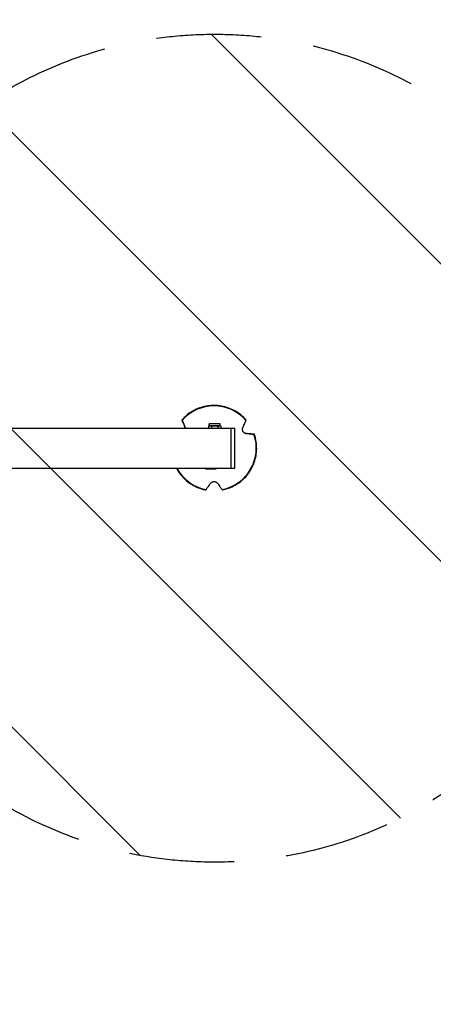
# Model space of a CAD drawing. Units: millimetres. Extents: x -2329 to 4718, y -4389 to 4122.
# Drawn here: x 1643 to 2143, y -131 to 1059 of the extents above; entities that cross this region are included whole.
import ezdxf

# ---------------------------------------------------------------- set-up
doc = ezdxf.new("R2010")
doc.units = ezdxf.units.MM
doc.header["$LTSCALE"] = 20
doc.linetypes.add('HIDDEN', pattern=[9.525, 6.35, -3.175])
for name, color, linetype in [('2d', 230, 'Continuous'), ('ASTMF3101-TrainingEnvelope', 222, 'HIDDEN'), ('ASTMF3101-TrainingEnvelope_Hatch', 222, 'HIDDEN')]:
    doc.layers.add(name, color=color, linetype=linetype)

msp = doc.modelspace()

# ---------------------------------------------------------------- hatches: boundary and pattern name
at = {"layer": 'ASTMF3101-TrainingEnvelope_Hatch'}
h = msp.add_hatch(dxfattribs=at)
h.set_pattern_fill('ANSI31', color=256, scale=100)
h.paths.add_polyline_path([(2038, 2346.4, 0.414214), (2019.7, 2414.7), (1081.3, 2956.5, 0.414214), (1013, 2938.2), (374.8, 1832.8), (149, 2223.9, 0.414214), (-192.5, 2315.4), (-971.9, 1865.4, 0.414214), (-1063.4, 1523.9), (-813.5, 1091), (-2164.8, 1091, 0.414214), (-2214.8, 1041), (-2214.8, 41, 0.414214), (-2164.8, -9), (-5.2, -9), (1074.6, -1879.2, 0.414214), (1142.9, -1897.5), (2008.9, -1397.5, 0.414214), (2027.2, -1329.2), (950.7, 535.4, 0.334354), (1006, 558.9)])
h = msp.add_hatch(dxfattribs=at)
h.set_pattern_fill('ANSI31', color=256, scale=80, angle=90)
h.set_pattern_definition([(135, (937.04, 541), (-179.605, -179.605), [])])
edge = h.paths.add_edge_path()
edge.add_arc((1878.4, 541), 500, 90, 450)

# ---------------------------------------------------------------- linework, layer by layer
at = {"layer": '2d'}
for p, q in [((988.4, 565.1), (1898.4, 565.1)), ((1843.1, 565.7), (1843, 565.9)), ((1871.9, 568), (1870.9, 567.4)), ((1870.9, 567.4), (1870.9, 565.1)), ((1884.9, 570.5), (1871.9, 570.5)), ((1871.9, 568), (1871.9, 570.5)), ((1884.9, 568), (1871.9, 568)), ((1874.7, 567.4), (1874.7, 565.1)), ((1882.2, 567.4), (1882.2, 565.1)), ((1884.9, 568), (1884.9, 570.5)), ((1884.9, 568), (1886, 567.4)), ((1886, 567.4), (1886, 565.1)), ((1898.4, 516.8), (1898.4, 565.3)), ((1898.4, 565.3), (1902.9, 565.3)), ((1902.9, 516.8), (1902.9, 565.3)), ((1916.5, 558.7), (1916.4, 558.9)), ((988.4, 516.8), (1898.4, 516.8)), ((1867.4, 516.8), (1867.4, 516)), ((1867.4, 516), (1880.4, 516)), ((1880.4, 516.8), (1880.4, 516)), ((1898.4, 516.8), (1902.9, 516.8))]:
    msp.add_line(p, q, dxfattribs=at)
for start_param, end_param in [(0.086581, 1.798371), (4.275372, 5.987161), (3.008075, 3.892766)]:
    msp.add_ellipse((1877.7, 541.1), major_axis=(41.3, 30), ratio=0.999969, start_param=start_param, end_param=end_param, dxfattribs=at)
for points, knots in [([(1916.5, 575), (1912.9, 579.2), (1908.6, 582.7), (1899.1, 588.3), (1893.9, 590.3), (1883.2, 592.6), (1877.6, 592.9), (1866.7, 591.7), (1861.3, 590.3), (1851.3, 585.7), (1846.7, 582.6), (1841.4, 577.7), (1840.1, 576.4), (1838.9, 575)], [2.812923, 2.812923, 2.812923, 2.812923, 3.132921, 3.132921, 3.45292, 3.45292, 3.77292, 3.77292, 4.092921, 4.092921, 4.412922, 4.412922, 4.517463, 4.517463, 4.517463, 4.517463]), ([(1839.1, 574.6), (1839.1, 574.7), (1839.1, 574.7), (1839, 574.8), (1839, 574.9), (1838.9, 575), (1838.9, 575), (1838.9, 575), (1838.9, 575), (1838.9, 575), (1839, 574.9), (1839, 574.8), (1839.1, 574.7), (1839.1, 574.7), (1839.1, 574.6)], [-1.7307, -1.7307, -1.7307, -1.7307, -1.432589, -1.432589, -0.716294, -0.716294, 0, 0, 0, 0.716294, 0.716294, 1.432589, 1.432589, 1.721947, 1.721947, 1.721947, 1.721947]), ([(1839.1, 574.6), (1839.2, 574.4), (1839.3, 574.1), (1839.7, 573.3), (1840, 572.7), (1840.5, 571.4), (1840.8, 570.8), (1841.5, 569.4), (1841.8, 568.6), (1842.5, 567.1), (1842.8, 566.4), (1843.1, 565.7)], [87.324217, 87.324217, 87.324217, 87.324217, 88.807564, 88.807564, 92.10835, 92.10835, 95.409136, 95.409136, 99.035871, 99.035871, 101.782553, 101.782553, 101.782553, 101.782553]), ([(1843, 565.9), (1842.7, 566.6), (1842.4, 567.3), (1841.7, 568.8), (1841.4, 569.6), (1840.7, 570.9), (1840.5, 571.6), (1839.9, 572.8), (1839.6, 573.4), (1839.3, 574.2), (1839.2, 574.4), (1839.1, 574.6)], [36.945361, 36.945361, 36.945361, 36.945361, 39.739689, 39.739689, 43.370735, 43.370735, 46.675861, 46.675861, 49.980987, 49.980987, 51.360041, 51.360041, 51.360041, 51.360041]), ([(1912.4, 565.7), (1912.7, 566.4), (1913, 567.1), (1913.7, 568.6), (1914, 569.4), (1914.6, 570.8), (1914.9, 571.4), (1915.5, 572.7), (1915.7, 573.3), (1916.1, 574.1), (1916.2, 574.4), (1916.3, 574.6)], [175.688948, 175.688948, 175.688948, 175.688948, 178.435731, 178.435731, 182.062461, 182.062461, 185.363239, 185.363239, 188.664017, 188.664017, 190.147313, 190.147313, 190.147313, 190.147313]), ([(1916.3, 574.6), (1916.3, 574.7), (1916.3, 574.7), (1916.4, 574.8), (1916.4, 574.9), (1916.5, 575), (1916.5, 575), (1916.5, 575), (1916.5, 575), (1916.5, 575), (1916.5, 575)], [-1.721947, -1.721947, -1.721947, -1.721947, -1.432588, -1.432588, -0.716294, -0.716294, 0, 0, 0, 0.002842, 0.002842, 0.002842, 0.002842]), ([(1870.9, 567.4), (1871.3, 567.6), (1871.6, 567.7), (1872.2, 567.9), (1872.5, 568), (1872.8, 568)], [0.000000238, 0.000000238, 0.000000238, 0.000000238, 0.001898836, 0.001898836, 0.003797434, 0.003797434, 0.003797434, 0.003797434]), ([(1872.8, 568), (1873, 568), (1873.1, 568), (1873.5, 567.9), (1873.6, 567.9), (1874.1, 567.7), (1874.4, 567.6), (1874.7, 567.4)], [0.003797434, 0.003797434, 0.003797434, 0.003797434, 0.004743184, 0.004743184, 0.005688934, 0.005688934, 0.007580434, 0.007580434, 0.007580434, 0.007580434]), ([(1874.7, 567.4), (1875.3, 567.6), (1875.9, 567.7), (1877.2, 567.9), (1877.8, 568), (1878.4, 568)], [0.002750883, 0.002750883, 0.002750883, 0.002750883, 0.004645392, 0.004645392, 0.006539901, 0.006539901, 0.006539901, 0.006539901]), ([(1878.4, 568), (1879.1, 568), (1879.7, 567.9), (1881, 567.7), (1881.6, 567.6), (1882.2, 567.4)], [0.006539901, 0.006539901, 0.006539901, 0.006539901, 0.008433286, 0.008433286, 0.01032667, 0.01032667, 0.01032667, 0.01032667]), ([(1882.2, 567.4), (1882.5, 567.6), (1882.8, 567.7), (1883.4, 567.9), (1883.8, 568), (1884.1, 568)], [0.000000238, 0.000000238, 0.000000238, 0.000000238, 0.001898836, 0.001898836, 0.003797434, 0.003797434, 0.003797434, 0.003797434]), ([(1884.1, 568), (1884.2, 568), (1884.4, 568), (1884.7, 567.9), (1884.9, 567.9), (1885.3, 567.7), (1885.6, 567.6), (1886, 567.4)], [0.003797434, 0.003797434, 0.003797434, 0.003797434, 0.004743184, 0.004743184, 0.005688934, 0.005688934, 0.007580434, 0.007580434, 0.007580434, 0.007580434]), ([(1916.5, 558.7), (1916.2, 558.7), (1916, 558.8), (1915.4, 558.9), (1915.1, 559), (1914.3, 559.4), (1913.9, 559.7), (1913.2, 560.5), (1912.9, 560.8), (1912.4, 561.7), (1912.2, 562.2), (1912, 563.2), (1912, 563.7), (1912.1, 564.8), (1912.2, 565.3), (1912.4, 565.7)], [-10.558081, -10.558081, -10.558081, -10.558081, -9.586061, -9.586061, -8.401528, -8.401528, -6.643159, -6.643159, -5.172238, -5.172238, -3.676361, -3.676361, -1.908821, -1.908821, 0, 0, 0, 0]), ([(1912.9, 560.8), (1912.9, 560.8), (1913, 560.7), (1913.4, 560.3), (1913.8, 559.9), (1914.7, 559.3), (1915.2, 559.1), (1916, 558.9), (1916.2, 558.9), (1916.4, 558.9)], [-5.360032, -5.360032, -5.360032, -5.360032, -5.121922, -5.121922, -3.50627, -3.50627, -1.508208, -1.508208, -0.739753, -0.739753, -0.739753, -0.739753]), ([(1887.7, 490.6), (1893.1, 491.7), (1898.3, 493.6), (1907.8, 499), (1912.2, 502.5), (1919.6, 510.6), (1922.6, 515.3), (1927, 525.3), (1928.4, 530.7), (1929.5, 541.7), (1929.1, 547.2), (1927.5, 554.3), (1927, 556.1), (1926.4, 557.7)], [0.718527, 0.718527, 0.718527, 0.718527, 1.038528, 1.038528, 1.358529, 1.358529, 1.67853, 1.67853, 1.998531, 1.998531, 2.318531, 2.318531, 2.423067, 2.423067, 2.423067, 2.423067]), ([(1916.4, 558.9), (1917.1, 558.8), (1917.9, 558.7), (1919.5, 558.5), (1920.4, 558.4), (1921.9, 558.3), (1922.6, 558.2), (1924, 558), (1924.6, 558), (1925.5, 557.9), (1925.8, 557.8), (1926, 557.8)], [36.945361, 36.945361, 36.945361, 36.945361, 39.73969, 39.73969, 43.370735, 43.370735, 46.675861, 46.675861, 49.980987, 49.980987, 51.360042, 51.360042, 51.360042, 51.360042]), ([(1926, 557.8), (1925.8, 557.8), (1925.5, 557.8), (1924.6, 557.9), (1924, 558), (1922.6, 558.1), (1921.9, 558.2), (1920.4, 558.3), (1919.6, 558.4), (1918, 558.6), (1917.2, 558.6), (1916.5, 558.7)], [87.324218, 87.324218, 87.324218, 87.324218, 88.807565, 88.807565, 92.108351, 92.108351, 95.409137, 95.409137, 99.035873, 99.035873, 101.782554, 101.782554, 101.782554, 101.782554]), ([(1926, 557.8), (1926, 557.8), (1926.1, 557.8), (1926.2, 557.8), (1926.3, 557.8), (1926.4, 557.8), (1926.4, 557.8), (1926.4, 557.7), (1926.4, 557.7), (1926.4, 557.7), (1926.3, 557.8), (1926.2, 557.8), (1926.1, 557.8), (1926.1, 557.8), (1926, 557.8)], [-1.7307, -1.7307, -1.7307, -1.7307, -1.432589, -1.432589, -0.716294, -0.716294, 0, 0, 0, 0.716294, 0.716294, 1.432589, 1.432589, 1.721947, 1.721947, 1.721947, 1.721947]), ([(1832.3, 516.8), (1833.4, 514.7), (1834.7, 512.7), (1839.4, 506.3), (1843.3, 502.4), (1852.3, 496), (1857.3, 493.5), (1864.2, 491.4), (1866, 490.9), (1867.7, 490.6)], [5.72685, 5.72685, 5.72685, 5.72685, 5.867316, 5.867316, 6.1873145, 6.1873145, 6.5073133, 6.5073133, 6.6118576, 6.6118576, 6.6118576, 6.6118576]), ([(1873.7, 498.7), (1874, 499.1), (1874.4, 499.4), (1875.1, 500), (1875.4, 500.2), (1876.2, 500.5), (1876.7, 500.6), (1877.7, 500.7), (1878.2, 500.7), (1879.2, 500.6), (1879.7, 500.4), (1880.6, 499.9), (1881.1, 499.5), (1881.6, 499), (1881.7, 498.8), (1881.8, 498.7)], [-11.303505, -11.303505, -11.303505, -11.303505, -9.440991, -9.440991, -8.133095, -8.133095, -6.577248, -6.577248, -5.124648, -5.124648, -3.509349, -3.509349, -1.509564, -1.509564, -0.740569, -0.740569, -0.740569, -0.740569]), ([(1867.7, 490.6), (1867.7, 490.6), (1867.7, 490.6), (1867.8, 490.7), (1867.9, 490.8), (1867.9, 490.9), (1868, 490.9), (1868, 490.9)], [0.0214, 0.0214, 0.0214, 0.0214, 0.716294, 0.716294, 1.432589, 1.432589, 1.721947, 1.721947, 1.721947, 1.721947]), ([(1868, 490.9), (1868.1, 491.2), (1868.3, 491.4), (1868.8, 492.1), (1869.2, 492.6), (1870, 493.7), (1870.5, 494.3), (1871.4, 495.5), (1871.9, 496.2), (1872.8, 497.5), (1873.3, 498.1), (1873.7, 498.7)], [87.324217, 87.324217, 87.324217, 87.324217, 88.807564, 88.807564, 92.10835, 92.10835, 95.409136, 95.409136, 99.035872, 99.035872, 101.782552, 101.782552, 101.782552, 101.782552]), ([(1881.8, 498.7), (1882.3, 498.1), (1882.7, 497.5), (1883.6, 496.2), (1884.1, 495.5), (1885, 494.3), (1885.4, 493.7), (1886.2, 492.6), (1886.6, 492.1), (1887.1, 491.4), (1887.3, 491.2), (1887.4, 490.9)], [175.688949, 175.688949, 175.688949, 175.688949, 178.43573, 178.43573, 182.06246, 182.06246, 185.363238, 185.363238, 188.664016, 188.664016, 190.147311, 190.147311, 190.147311, 190.147311]), ([(1887.4, 490.9), (1887.5, 490.9), (1887.5, 490.9), (1887.6, 490.8), (1887.6, 490.7), (1887.7, 490.6), (1887.7, 490.6), (1887.7, 490.6)], [-1.721947, -1.721947, -1.721947, -1.721947, -1.432588, -1.432588, -0.716294, -0.716294, -0.028542, -0.028542, -0.028542, -0.028542])]:
    msp.add_open_spline(points, degree=3, knots=knots, dxfattribs=at)
for points in [[(1843.2, 565.1), (1843.2, 565.4), (1843.1, 565.7), (1843, 565.9)], [(1843.1, 565.7), (1843.2, 565.5), (1843.3, 565.3), (1843.3, 565.1)]]:
    msp.add_open_spline(points, degree=3, dxfattribs=at)
at = {"layer": 'ASTMF3101-TrainingEnvelope'}
msp.add_circle((1878.4, 541), 500, dxfattribs=at)

doc.saveas('drawing.dxf')
